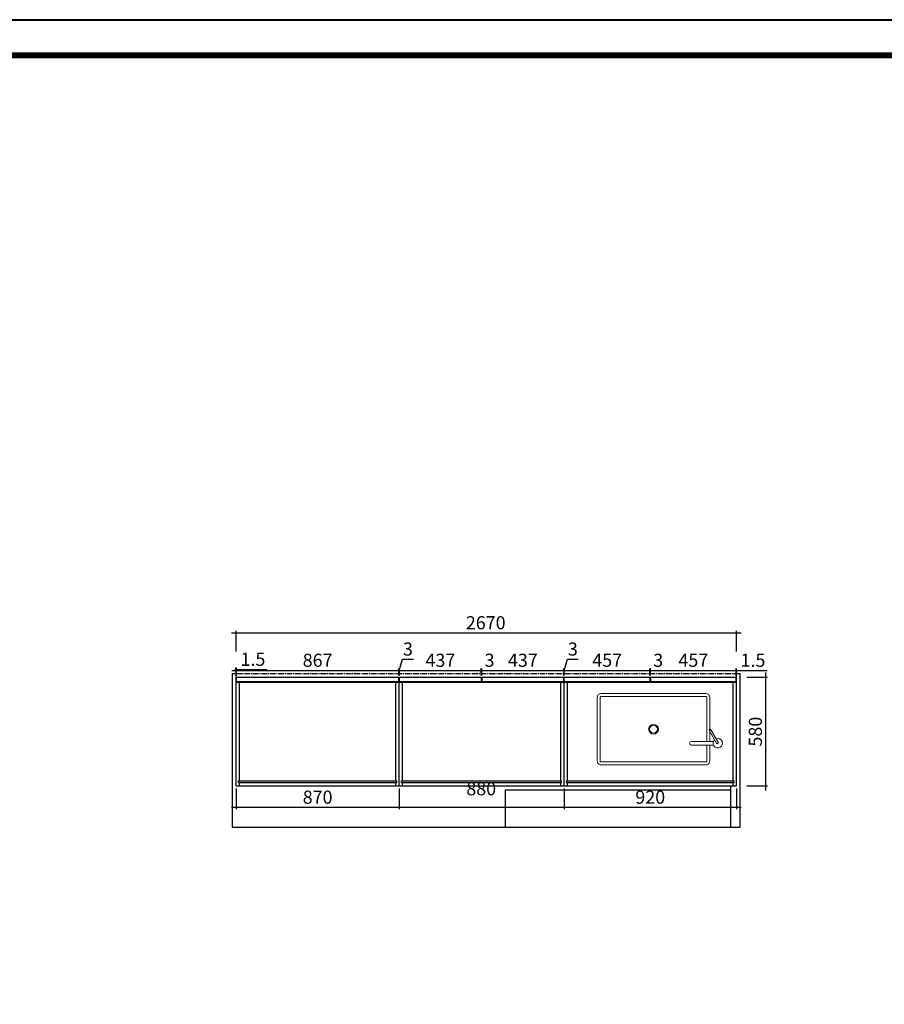
# Model space of a CAD drawing. Units: millimetres. Extents: x 2582773 to 2618220, y 74638 to 88940.
# Drawn here: x 2587387 to 2592001, y 83683 to 88940 of the extents above; entities that cross this region are included whole.
import ezdxf

# ---------------------------------------------------------------- set-up
doc = ezdxf.new("R2010")
doc.units = ezdxf.units.MM
doc.header["$LTSCALE"] = 40
doc.header["$MEASUREMENT"] = 0
doc.header["$PDMODE"] = 2
doc.linetypes.add('CENTER2', pattern=[1.125, 0.75, -0.125, 0.125, -0.125])
doc.layers.add('06-洁具', color=31, linetype='Continuous', lineweight=0)
doc.styles.get("Standard").update_dxf_attribs({"font": 'txt.shx', "width": 0.8, "bigfont": 'hztxt.shx'})
doc.styles.add('宋体', font='txt')
doc.dimstyles.new('ISO-25', dxfattribs={"dimtxt": 70, "dimasz": 6, "dimexe": 10, "dimexo": 10, "dimgap": 10, "dimtad": 1, "dimdec": 1, "dimdsep": 46, "dimtxsty": '宋体', "dimblk": 'ARCHTICK', "dimcen": 2.5, "dimdle": 25, "dimclrd": 256, "dimclre": 256, "dimclrt": 1, "dimadec": 0, "dimazin": 0, "dimtfac": 1, "dimtdec": 1, "dimtmove": 0, "dimatfit": 3, "dimldrblk": 'DOT', "dimfxl": 35, "dimfxlon": 1, "dimarcsym": 0})

# ---------------------------------------------------------------- blocks, each defined once
blk = doc.blocks.new('海龙工具_2009103107185431')
blk.add_lwpolyline([(-300, -125), (-300, -360, 0.414214), (-280, -380), (280, -380, 0.414214), (300, -360), (300, -20, 0.414214), (280, 0), (-280, 0, 0.414214), (-300, -20), (-300, -105)], format="xyb")
at = {"color": 8}
blk.add_lwpolyline([(-285, -125), (-285, -360, 0.414214), (-280, -365), (280, -365, 0.414214), (285, -360), (285, -20, 0.414214), (280, -15), (-280, -15, 0.414214), (-285, -20), (-285, -105)], format="xyb", dxfattribs=at)
for points in [[(-319.8, -105), (-201.4, -105)], [(-201.4, -125), (-319.8, -125)]]:
    blk.add_lwpolyline(points)
blk.add_lwpolyline([(-338.4, -112.5), (-347.1, -117.5), (-304.9, -190.6), (-296.2, -185.6)], close=True)
blk.add_circle((0, -190), 26)
blk.add_circle((0, -190), 21, dxfattribs=at)
for centre, radius, start, end in [((-342.8, -115), 25, 311.5431, 288.4692), ((-202.1, -115), 10, 273.7968, 86.2032)]:
    blk.add_arc(centre, radius, start, end)
blk = doc.blocks.new('_ArchTick')
at = {"color": 0, "linetype": 'ByBlock', "const_width": 0.4}
blk.add_lwpolyline([(-0.5, -0.5), (0.5, 0.5)], dxfattribs=at)
blk = doc.blocks.new('*D95')
at = {"lineweight": -2, "transparency": 16777216}
for p, q in [((2588541.8, 85471.2), (2588535.8, 85471.2)), ((2588541.8, 85444.7), (2588541.8, 85481.2)), ((2588541.8, 85471.2), (2588543.3, 85471.2)), ((2588543.3, 85439), (2588543.3, 85481.2)), ((2588543.3, 85471.2), (2588707.9, 85471.2))]:
    blk.add_line(p, q, dxfattribs=at)
at = {"layer": 'Defpoints', "color": 0, "transparency": 16777216}
for p in [(2588543.3, 85471.2), (2588541.8, 85434.7), (2588543.3, 85429)]:
    blk.add_point(p, dxfattribs=at)
at = {"lineweight": -2, "transparency": 16777216, "xscale": 6, "yscale": 6, "zscale": 6}
blk.add_blockref('_ArchTick', (2588541.8, 85471.2), dxfattribs=at)
at = {"lineweight": -2, "transparency": 16777216, "xscale": 6, "yscale": 6, "zscale": 6, "rotation": 180}
blk.add_blockref('_ArchTick', (2588543.3, 85471.2), dxfattribs=at)
at = {"color": 1, "transparency": 16777216, "insert": (2588631.6, 85516.2), "char_height": 70, "attachment_point": 5, "style": '宋体'}
blk.add_mtext('1.5', dxfattribs=at)
blk = doc.blocks.new('_Dot')
at = {"color": 0, "linetype": 'ByBlock', "lineweight": -2}
blk.add_line((-0.5, 0), (-1, 0), dxfattribs=at)
at = {"color": 0, "linetype": 'ByBlock', "const_width": 0.5}
blk.add_lwpolyline([(-0.25, 0, 1), (0.25, 0, 1)], format="xyb", close=True, dxfattribs=at)
blk = doc.blocks.new('*D3')
at = {"lineweight": -2, "transparency": 16777216}
for p, q in [((2588543.3, 85439), (2588543.3, 85476)), ((2589410.3, 85439), (2589410.3, 85476)), ((2588518.3, 85466), (2589435.3, 85466))]:
    blk.add_line(p, q, dxfattribs=at)
at = {"layer": 'Defpoints', "color": 0, "transparency": 16777216}
for p in [(2588543.3, 85429), (2589410.3, 85466), (2589410.3, 85429)]:
    blk.add_point(p, dxfattribs=at)
at = {"lineweight": -2, "transparency": 16777216, "xscale": 6, "yscale": 6, "zscale": 6, "rotation": 180}
blk.add_blockref('_ArchTick', (2588543.3, 85466), dxfattribs=at)
at = {"lineweight": -2, "transparency": 16777216, "xscale": 6, "yscale": 6, "zscale": 6}
blk.add_blockref('_ArchTick', (2589410.3, 85466), dxfattribs=at)
at = {"color": 1, "transparency": 16777216, "insert": (2588976.8, 85511), "char_height": 70, "attachment_point": 5, "style": '宋体'}
blk.add_mtext('867', dxfattribs=at)
blk = doc.blocks.new('*D4')
at = {"lineweight": -2, "transparency": 16777216}
for p, q in [((2589411.8, 85466), (2589429.8, 85526)), ((2589429.8, 85526), (2589487.8, 85526)), ((2589410.3, 85439), (2589410.3, 85476)), ((2589413.3, 85439), (2589413.3, 85476)), ((2589410.3, 85466), (2589404.3, 85466)), ((2589410.3, 85466), (2589413.3, 85466)), ((2589410.3, 85466), (2589413.3, 85466)), ((2589413.3, 85466), (2589419.3, 85466))]:
    blk.add_line(p, q, dxfattribs=at)
at = {"layer": 'Defpoints', "color": 0, "transparency": 16777216}
for p in [(2589410.3, 85429), (2589413.3, 85466), (2589413.3, 85429)]:
    blk.add_point(p, dxfattribs=at)
at = {"lineweight": -2, "transparency": 16777216, "xscale": 6, "yscale": 6, "zscale": 6}
blk.add_blockref('_ArchTick', (2589410.3, 85466), dxfattribs=at)
at = {"lineweight": -2, "transparency": 16777216, "xscale": 6, "yscale": 6, "zscale": 6, "rotation": 180}
blk.add_blockref('_ArchTick', (2589413.3, 85466), dxfattribs=at)
at = {"color": 1, "transparency": 16777216, "insert": (2589458.8, 85571), "char_height": 70, "attachment_point": 5, "style": '宋体'}
blk.add_mtext('3', dxfattribs=at)
blk = doc.blocks.new('*D5')
at = {"lineweight": -2, "transparency": 16777216}
for p, q in [((2589413.3, 85439), (2589413.3, 85476)), ((2589850.3, 85439), (2589850.3, 85476)), ((2589388.3, 85466), (2589875.3, 85466))]:
    blk.add_line(p, q, dxfattribs=at)
at = {"layer": 'Defpoints', "color": 0, "transparency": 16777216}
for p in [(2589413.3, 85429), (2589850.3, 85466), (2589850.3, 85429)]:
    blk.add_point(p, dxfattribs=at)
at = {"lineweight": -2, "transparency": 16777216, "xscale": 6, "yscale": 6, "zscale": 6, "rotation": 180}
blk.add_blockref('_ArchTick', (2589413.3, 85466), dxfattribs=at)
at = {"lineweight": -2, "transparency": 16777216, "xscale": 6, "yscale": 6, "zscale": 6}
blk.add_blockref('_ArchTick', (2589850.3, 85466), dxfattribs=at)
at = {"color": 1, "transparency": 16777216, "insert": (2589631.8, 85511), "char_height": 70, "attachment_point": 5, "style": '宋体'}
blk.add_mtext('437', dxfattribs=at)
blk = doc.blocks.new('*D6')
at = {"lineweight": -2, "transparency": 16777216}
for p, q in [((2590291.8, 85466), (2590309.8, 85526)), ((2590309.8, 85526), (2590367.8, 85526)), ((2590290.3, 85439), (2590290.3, 85476)), ((2590293.3, 85439), (2590293.3, 85476)), ((2590290.3, 85466), (2590284.3, 85466)), ((2590290.3, 85466), (2590293.3, 85466)), ((2590290.3, 85466), (2590293.3, 85466)), ((2590293.3, 85466), (2590299.3, 85466))]:
    blk.add_line(p, q, dxfattribs=at)
at = {"layer": 'Defpoints', "color": 0, "transparency": 16777216}
for p in [(2590290.3, 85429), (2590293.3, 85466), (2590293.3, 85429)]:
    blk.add_point(p, dxfattribs=at)
at = {"lineweight": -2, "transparency": 16777216, "xscale": 6, "yscale": 6, "zscale": 6}
blk.add_blockref('_ArchTick', (2590290.3, 85466), dxfattribs=at)
at = {"lineweight": -2, "transparency": 16777216, "xscale": 6, "yscale": 6, "zscale": 6, "rotation": 180}
blk.add_blockref('_ArchTick', (2590293.3, 85466), dxfattribs=at)
at = {"color": 1, "transparency": 16777216, "insert": (2590338.8, 85571), "char_height": 70, "attachment_point": 5, "style": '宋体'}
blk.add_mtext('3', dxfattribs=at)
blk = doc.blocks.new('*D7')
at = {"lineweight": -2, "transparency": 16777216}
for p, q in [((2590293.3, 85439), (2590293.3, 85476)), ((2590750.3, 85439), (2590750.3, 85476)), ((2590268.3, 85466), (2590775.3, 85466))]:
    blk.add_line(p, q, dxfattribs=at)
at = {"layer": 'Defpoints', "color": 0, "transparency": 16777216}
for p in [(2590293.3, 85429), (2590750.3, 85466), (2590750.3, 85429)]:
    blk.add_point(p, dxfattribs=at)
at = {"lineweight": -2, "transparency": 16777216, "xscale": 6, "yscale": 6, "zscale": 6, "rotation": 180}
blk.add_blockref('_ArchTick', (2590293.3, 85466), dxfattribs=at)
at = {"lineweight": -2, "transparency": 16777216, "xscale": 6, "yscale": 6, "zscale": 6}
blk.add_blockref('_ArchTick', (2590750.3, 85466), dxfattribs=at)
at = {"color": 1, "transparency": 16777216, "insert": (2590521.8, 85511), "char_height": 70, "attachment_point": 5, "style": '宋体'}
blk.add_mtext('457', dxfattribs=at)
blk = doc.blocks.new('*D8')
at = {"lineweight": -2, "transparency": 16777216}
for p, q in [((2588516.8, 85666.5), (2591236.8, 85666.5)), ((2588541.8, 85566.5), (2588541.8, 85676.5)), ((2591211.8, 85566.5), (2591211.8, 85676.5))]:
    blk.add_line(p, q, dxfattribs=at)
at = {"layer": 'Defpoints', "color": 0, "transparency": 16777216}
for p in [(2591211.8, 85666.5), (2588541.8, 85429.5), (2591211.8, 85429)]:
    blk.add_point(p, dxfattribs=at)
at = {"lineweight": -2, "transparency": 16777216, "xscale": 6, "yscale": 6, "zscale": 6, "rotation": 180}
blk.add_blockref('_ArchTick', (2588541.8, 85666.5), dxfattribs=at)
at = {"lineweight": -2, "transparency": 16777216, "xscale": 6, "yscale": 6, "zscale": 6}
blk.add_blockref('_ArchTick', (2591211.8, 85666.5), dxfattribs=at)
at = {"color": 1, "transparency": 16777216, "insert": (2589873.8, 85711.5), "char_height": 70, "attachment_point": 5, "style": '宋体'}
blk.add_mtext('2670', dxfattribs=at)
blk = doc.blocks.new('*D9')
at = {"lineweight": -2, "transparency": 16777216}
for p, q in [((2590750.3, 85439), (2590750.3, 85476)), ((2590753.3, 85439), (2590753.3, 85476)), ((2590750.3, 85466), (2590744.3, 85466)), ((2590750.3, 85466), (2590753.3, 85466)), ((2590753.3, 85466), (2590823.3, 85466))]:
    blk.add_line(p, q, dxfattribs=at)
at = {"layer": 'Defpoints', "color": 0, "transparency": 16777216}
for p in [(2590750.3, 85429), (2590753.3, 85466), (2590753.3, 85429)]:
    blk.add_point(p, dxfattribs=at)
at = {"lineweight": -2, "transparency": 16777216, "xscale": 6, "yscale": 6, "zscale": 6}
blk.add_blockref('_ArchTick', (2590750.3, 85466), dxfattribs=at)
at = {"lineweight": -2, "transparency": 16777216, "xscale": 6, "yscale": 6, "zscale": 6, "rotation": 180}
blk.add_blockref('_ArchTick', (2590753.3, 85466), dxfattribs=at)
at = {"color": 1, "transparency": 16777216, "insert": (2590794.3, 85511), "char_height": 70, "attachment_point": 5, "style": '宋体'}
blk.add_mtext('3', dxfattribs=at)
blk = doc.blocks.new('*D10')
at = {"lineweight": -2, "transparency": 16777216}
for p, q in [((2590753.3, 85439), (2590753.3, 85476)), ((2591210.3, 85439), (2591210.3, 85476)), ((2590728.3, 85466), (2591235.3, 85466))]:
    blk.add_line(p, q, dxfattribs=at)
at = {"layer": 'Defpoints', "color": 0, "transparency": 16777216}
for p in [(2590753.3, 85429), (2591210.3, 85466), (2591210.3, 85429)]:
    blk.add_point(p, dxfattribs=at)
at = {"lineweight": -2, "transparency": 16777216, "xscale": 6, "yscale": 6, "zscale": 6, "rotation": 180}
blk.add_blockref('_ArchTick', (2590753.3, 85466), dxfattribs=at)
at = {"lineweight": -2, "transparency": 16777216, "xscale": 6, "yscale": 6, "zscale": 6}
blk.add_blockref('_ArchTick', (2591210.3, 85466), dxfattribs=at)
at = {"color": 1, "transparency": 16777216, "insert": (2590981.8, 85511), "char_height": 70, "attachment_point": 5, "style": '宋体'}
blk.add_mtext('457', dxfattribs=at)
blk = doc.blocks.new('*D11')
at = {"lineweight": -2, "transparency": 16777216}
for p, q in [((2589850.3, 85439), (2589850.3, 85476)), ((2589853.3, 85439), (2589853.3, 85476)), ((2589850.3, 85466), (2589844.3, 85466)), ((2589850.3, 85466), (2589853.3, 85466)), ((2589853.3, 85466), (2589923.3, 85466))]:
    blk.add_line(p, q, dxfattribs=at)
at = {"layer": 'Defpoints', "color": 0, "transparency": 16777216}
for p in [(2589850.3, 85429), (2589853.3, 85466), (2589853.3, 85429)]:
    blk.add_point(p, dxfattribs=at)
at = {"lineweight": -2, "transparency": 16777216, "xscale": 6, "yscale": 6, "zscale": 6}
blk.add_blockref('_ArchTick', (2589850.3, 85466), dxfattribs=at)
at = {"lineweight": -2, "transparency": 16777216, "xscale": 6, "yscale": 6, "zscale": 6, "rotation": 180}
blk.add_blockref('_ArchTick', (2589853.3, 85466), dxfattribs=at)
at = {"color": 1, "transparency": 16777216, "insert": (2589894.3, 85511), "char_height": 70, "attachment_point": 5, "style": '宋体'}
blk.add_mtext('3', dxfattribs=at)
blk = doc.blocks.new('*D12')
at = {"lineweight": -2, "transparency": 16777216}
for p, q in [((2589853.3, 85439), (2589853.3, 85476)), ((2590290.3, 85439), (2590290.3, 85476)), ((2589828.3, 85466), (2590315.3, 85466))]:
    blk.add_line(p, q, dxfattribs=at)
at = {"layer": 'Defpoints', "color": 0, "transparency": 16777216}
for p in [(2589853.3, 85429), (2590290.3, 85466), (2590290.3, 85429)]:
    blk.add_point(p, dxfattribs=at)
at = {"lineweight": -2, "transparency": 16777216, "xscale": 6, "yscale": 6, "zscale": 6, "rotation": 180}
blk.add_blockref('_ArchTick', (2589853.3, 85466), dxfattribs=at)
at = {"lineweight": -2, "transparency": 16777216, "xscale": 6, "yscale": 6, "zscale": 6}
blk.add_blockref('_ArchTick', (2590290.3, 85466), dxfattribs=at)
at = {"color": 1, "transparency": 16777216, "insert": (2590071.8, 85511), "char_height": 70, "attachment_point": 5, "style": '宋体'}
blk.add_mtext('437', dxfattribs=at)
blk = doc.blocks.new('*D94')
at = {"lineweight": -2, "transparency": 16777216}
for p, q in [((2591266.8, 85429), (2591376.8, 85429)), ((2591366.8, 85454), (2591366.8, 84824)), ((2591266.8, 84849), (2591376.8, 84849))]:
    blk.add_line(p, q, dxfattribs=at)
at = {"layer": 'Defpoints', "color": 0, "transparency": 16777216}
for p in [(2591210.3, 85429), (2591211.8, 84849), (2591366.8, 84849)]:
    blk.add_point(p, dxfattribs=at)
at = {"lineweight": -2, "transparency": 16777216, "xscale": 6, "yscale": 6, "zscale": 6}
for p, rotation in [((2591366.8, 85429), 90), ((2591366.8, 84849), 270)]:
    blk.add_blockref('_ArchTick', p, dxfattribs=dict(at, rotation=rotation))
at = {"color": 1, "transparency": 16777216, "insert": (2591321.8, 85139), "char_height": 70, "attachment_point": 5, "rotation": 90, "style": '宋体'}
blk.add_mtext('580', dxfattribs=at)
blk = doc.blocks.new('*D13')
at = {"lineweight": -2, "transparency": 16777216}
for p, q in [((2591210.3, 85439), (2591210.3, 85476)), ((2591211.8, 85414), (2591211.8, 85476)), ((2591210.3, 85466), (2591204.3, 85466)), ((2591210.3, 85466), (2591211.8, 85466)), ((2591211.8, 85466), (2591376.4, 85466))]:
    blk.add_line(p, q, dxfattribs=at)
at = {"layer": 'Defpoints', "color": 0, "transparency": 16777216}
for p in [(2591210.3, 85429), (2591211.8, 85466), (2591211.8, 85404)]:
    blk.add_point(p, dxfattribs=at)
at = {"lineweight": -2, "transparency": 16777216, "xscale": 6, "yscale": 6, "zscale": 6}
blk.add_blockref('_ArchTick', (2591210.3, 85466), dxfattribs=at)
at = {"lineweight": -2, "transparency": 16777216, "xscale": 6, "yscale": 6, "zscale": 6, "rotation": 180}
blk.add_blockref('_ArchTick', (2591211.8, 85466), dxfattribs=at)
at = {"color": 1, "transparency": 16777216, "insert": (2591300.1, 85511), "char_height": 70, "attachment_point": 5, "style": '宋体'}
blk.add_mtext('1.5', dxfattribs=at)
blk = doc.blocks.new('*D91')
at = {"lineweight": -2, "transparency": 16777216}
for p, q in [((2588541.8, 84835), (2588541.8, 84725)), ((2589411.8, 84835), (2589411.8, 84725)), ((2588516.8, 84735), (2589436.8, 84735))]:
    blk.add_line(p, q, dxfattribs=at)
at = {"layer": 'Defpoints', "color": 0, "transparency": 16777216}
for p in [(2588541.8, 84849), (2589411.8, 84849), (2589411.8, 84735)]:
    blk.add_point(p, dxfattribs=at)
at = {"lineweight": -2, "transparency": 16777216, "xscale": 6, "yscale": 6, "zscale": 6, "rotation": 180}
blk.add_blockref('_ArchTick', (2588541.8, 84735), dxfattribs=at)
at = {"lineweight": -2, "transparency": 16777216, "xscale": 6, "yscale": 6, "zscale": 6}
blk.add_blockref('_ArchTick', (2589411.8, 84735), dxfattribs=at)
at = {"color": 1, "transparency": 16777216, "insert": (2588976.8, 84780), "char_height": 70, "attachment_point": 5, "style": '宋体'}
blk.add_mtext('870', dxfattribs=at)
blk = doc.blocks.new('*D92')
at = {"lineweight": -2, "transparency": 16777216}
for p, q in [((2589411.8, 84835), (2589411.8, 84725)), ((2590291.8, 84835), (2590291.8, 84725)), ((2589386.8, 84735), (2590316.8, 84735))]:
    blk.add_line(p, q, dxfattribs=at)
at = {"layer": 'Defpoints', "color": 0, "transparency": 16777216}
for p in [(2589411.8, 84849), (2590291.8, 84849), (2590291.8, 84735)]:
    blk.add_point(p, dxfattribs=at)
at = {"lineweight": -2, "transparency": 16777216, "xscale": 6, "yscale": 6, "zscale": 6, "rotation": 180}
blk.add_blockref('_ArchTick', (2589411.8, 84735), dxfattribs=at)
at = {"lineweight": -2, "transparency": 16777216, "xscale": 6, "yscale": 6, "zscale": 6}
blk.add_blockref('_ArchTick', (2590291.8, 84735), dxfattribs=at)
at = {"color": 1, "transparency": 16777216, "insert": (2589849.8, 84825), "char_height": 70, "attachment_point": 5, "style": '宋体'}
blk.add_mtext('880', dxfattribs=at)
blk = doc.blocks.new('*D93')
at = {"lineweight": -2, "transparency": 16777216}
for p, q in [((2590291.8, 84835), (2590291.8, 84725)), ((2591211.8, 84835), (2591211.8, 84725)), ((2590266.8, 84735), (2591236.8, 84735))]:
    blk.add_line(p, q, dxfattribs=at)
at = {"layer": 'Defpoints', "color": 0, "transparency": 16777216}
for p in [(2590291.8, 84849), (2591211.8, 84849), (2591211.8, 84735)]:
    blk.add_point(p, dxfattribs=at)
at = {"lineweight": -2, "transparency": 16777216, "xscale": 6, "yscale": 6, "zscale": 6, "rotation": 180}
blk.add_blockref('_ArchTick', (2590291.8, 84735), dxfattribs=at)
at = {"lineweight": -2, "transparency": 16777216, "xscale": 6, "yscale": 6, "zscale": 6}
blk.add_blockref('_ArchTick', (2591211.8, 84735), dxfattribs=at)
at = {"color": 1, "transparency": 16777216, "insert": (2590751.8, 84780), "char_height": 70, "attachment_point": 5, "style": '宋体'}
blk.add_mtext('920', dxfattribs=at)

msp = doc.modelspace()

# ---------------------------------------------------------------- linework, layer by layer
at = {"lineweight": 40}
msp.add_line((2586498.29, 88749.83), (2589609.56, 88749.83), dxfattribs=at)
for p, q in [((2588521.82, 84629), (2588521.82, 85449)), ((2588521.82, 85449), (2588541.82, 85449)), ((2588541.82, 84849), (2588541.82, 85449)), ((2588543.32, 85407), (2588543.32, 85429)), ((2588543.32, 85429), (2589410.32, 85429)), ((2589410.32, 85407), (2589410.32, 85429)), ((2589413.32, 85407), (2589413.32, 85429)), ((2589413.32, 85429), (2589850.32, 85429)), ((2589850.32, 85429), (2589850.32, 85407)), ((2589853.32, 85429), (2590290.32, 85429)), ((2589853.32, 85429), (2589853.32, 85407)), ((2590290.32, 85407), (2590290.32, 85429)), ((2590293.32, 85407), (2590293.32, 85429)), ((2590293.32, 85429), (2590750.32, 85429)), ((2590750.32, 85429), (2590750.32, 85407)), ((2590753.32, 85429), (2591210.32, 85429)), ((2590753.32, 85429), (2590753.32, 85407)), ((2591210.32, 85407), (2591210.32, 85429)), ((2591211.82, 84849), (2591211.82, 85449)), ((2591211.82, 85449), (2591231.82, 85449)), ((2591231.82, 84629), (2591231.82, 85449)), ((2588541.82, 85404), (2591211.82, 85404)), ((2588543.32, 85407), (2589410.32, 85407)), ((2588559.82, 84876), (2588559.82, 85404)), ((2589393.82, 84876), (2589393.82, 85404)), ((2589411.82, 84849), (2589411.82, 85404)), ((2589413.32, 85407), (2589850.32, 85407)), ((2589429.82, 84876), (2589429.82, 85404)), ((2589853.32, 85407), (2590290.32, 85407)), ((2590273.82, 84876), (2590273.82, 85404)), ((2590291.82, 84849), (2590291.82, 85404)), ((2590293.32, 85407), (2590750.32, 85407)), ((2590309.82, 84876), (2590309.82, 85404)), ((2590753.32, 85407), (2591210.32, 85407)), ((2591193.82, 84876), (2591193.82, 85404)), ((2591211.82, 84849), (2591211.82, 85404)), ((2588541.82, 84849), (2591211.82, 84849)), ((2588554.82, 84867), (2588554.82, 84876)), ((2588554.82, 84876), (2589398.82, 84876)), ((2588554.82, 84867), (2589398.82, 84867)), ((2588559.82, 84849), (2588559.82, 84867)), ((2589393.82, 84849), (2589393.82, 84867)), ((2589398.82, 84867), (2589398.82, 84876)), ((2589424.82, 84867), (2589424.82, 84876)), ((2589424.82, 84876), (2590278.82, 84876)), ((2589424.82, 84867), (2590278.82, 84867)), ((2589429.82, 84849), (2589429.82, 84867)), ((2590273.82, 84849), (2590273.82, 84867)), ((2590278.82, 84867), (2590278.82, 84876)), ((2590304.82, 84867), (2590304.82, 84876)), ((2590304.82, 84876), (2591198.82, 84876)), ((2590304.82, 84867), (2591198.82, 84867)), ((2590309.82, 84849), (2590309.82, 84867)), ((2591181.82, 84629), (2591181.82, 84849)), ((2591193.82, 84849), (2591193.82, 84867)), ((2591198.82, 84867), (2591198.82, 84876)), ((2589979.82, 84629), (2589979.82, 84829)), ((2589979.82, 84829), (2591181.82, 84829)), ((2588521.82, 84629), (2591231.82, 84629))]:
    msp.add_line(p, q)
at = {"color": 1, "linetype": 'CENTER2'}
msp.add_line((2588541.82, 85449), (2591211.82, 85449), dxfattribs=at)
at = {"lineweight": 40}
msp.add_lwpolyline([(2600873.55, 76329.23), (2582773.44, 76329.23), (2582773.44, 88939.84), (2600873.55, 88939.84)], close=True, dxfattribs=at)
msp.add_lwpolyline([(2600873.55, 76329.23), (2582773.44, 76329.23), (2582773.44, 88939.84), (2600873.55, 88939.84)], close=True, dxfattribs=at)
msp.add_lwpolyline([(2600873.55, 76329.23), (2582773.44, 76329.23), (2582773.44, 88939.84), (2600873.55, 88939.84)], close=True, dxfattribs=at)
at = {"lineweight": 40, "const_width": 31.52}
msp.add_lwpolyline([(2600683.54, 76519.24), (2582963.79, 76519.24), (2582963.79, 88749.83), (2600683.54, 88749.83)], close=True, dxfattribs=at)
msp.add_lwpolyline([(2600683.54, 76519.24), (2582963.79, 76519.24), (2582963.79, 88749.83), (2600683.54, 88749.83)], close=True, dxfattribs=at)
msp.add_lwpolyline([(2600683.54, 76519.24), (2582963.79, 76519.24), (2582963.79, 88749.83), (2600683.54, 88749.83)], close=True, dxfattribs=at)

# ---------------------------------------------------------------- block references
at = {"layer": '06-洁具', "rotation": 180}
msp.add_blockref('海龙工具_2009103107185431', (2590769.24, 84962), dxfattribs=at)

# ---------------------------------------------------------------- texts
at = {"lineweight": 40, "insert": (2584115.49, 84090.54), "char_height": 142.3316, "width": 2470.1884, "attachment_point": 1}
msp.add_mtext('\\pi152.87837;{\\fSimSun|b0|i0|c134|p2;岛   台}', dxfattribs=at)

# ---------------------------------------------------------------- dimensions: what is measured, and where the dimension line sits
for base, p1, p2, override, picture, middle in [((2591211.82, 85666.5), (2588541.82, 85429.5), (2591211.82, 85429), {"dimfxl": 100}, '*D8', (2589873.82, 85666.5)), ((2590291.82, 84735), (2589411.82, 84849), (2590291.82, 84849), {"dimtmove": 1, "dimfxl": 100}, '*D92', (2589849.82, 84780))]:
    dim = msp.add_linear_dim(base=base, p1=p1, p2=p2, dimstyle='ISO-25', override=override)
    dim.commit()
    dim.dimension.update_dxf_attribs({"geometry": picture, "text_midpoint": middle, "dimtype": 128})
for base, p1, p2, override, picture, middle in [((2589413.32, 85466), (2589410.32, 85429), (2589413.32, 85429), {"dimtmove": 1, "dimfxl": 100}, '*D4', (2589439.82, 85571)), ((2590293.32, 85466), (2590290.32, 85429), (2590293.32, 85429), {"dimtmove": 1, "dimfxl": 100}, '*D6', (2590319.82, 85571)), ((2589410.32, 85466), (2588543.32, 85429), (2589410.32, 85429), {"dimtmove": 1, "dimfxl": 100}, '*D3', (2588976.82, 85511)), ((2588543.32, 85471.23), (2588541.82, 85434.73), (2588543.32, 85429), {"dimfxl": 100}, '*D95', (2588631.61, 85516.23)), ((2589850.32, 85466), (2589413.32, 85429), (2589850.32, 85429), {"dimtmove": 1, "dimfxl": 100}, '*D5', (2589631.82, 85511)), ((2590290.32, 85466), (2589853.32, 85429), (2590290.32, 85429), {"dimtmove": 1, "dimfxl": 100}, '*D12', (2590071.82, 85511)), ((2589853.32, 85466), (2589850.32, 85429), (2589853.32, 85429), {"dimfxl": 100}, '*D11', (2589894.29, 85511)), ((2590750.32, 85466), (2590293.32, 85429), (2590750.32, 85429), {"dimtmove": 1, "dimfxl": 100}, '*D7', (2590521.82, 85511)), ((2591210.32, 85466), (2590753.32, 85429), (2591210.32, 85429), {"dimtmove": 1, "dimfxl": 100}, '*D10', (2590981.82, 85511)), ((2590753.32, 85466), (2590750.32, 85429), (2590753.32, 85429), {"dimfxl": 100}, '*D9', (2590794.29, 85511)), ((2591211.82, 85466), (2591210.32, 85429), (2591211.82, 85404), {"dimfxl": 100}, '*D13', (2591300.11, 85511)), ((2589411.82, 84735), (2588541.82, 84849), (2589411.82, 84849), {"dimfxl": 100}, '*D91', (2588976.82, 84780)), ((2591211.82, 84735), (2590291.82, 84849), (2591211.82, 84849), {"dimtmove": 1, "dimfxl": 100}, '*D93', (2590751.82, 84780))]:
    dim = msp.add_linear_dim(base=base, p1=p1, p2=p2, dimstyle='ISO-25', override=override)
    dim.commit()
    dim.dimension.update_dxf_attribs({"geometry": picture, "text_midpoint": middle})
dim = msp.add_linear_dim(base=(2591366.82, 84849), p1=(2591210.32, 85429), p2=(2591211.82, 84849), angle=90, dimstyle='ISO-25', override={"dimfxl": 100})
dim.commit()
dim.dimension.update_dxf_attribs({"geometry": '*D94', "text_midpoint": (2591321.82, 85139)})

doc.saveas('drawing.dxf')
